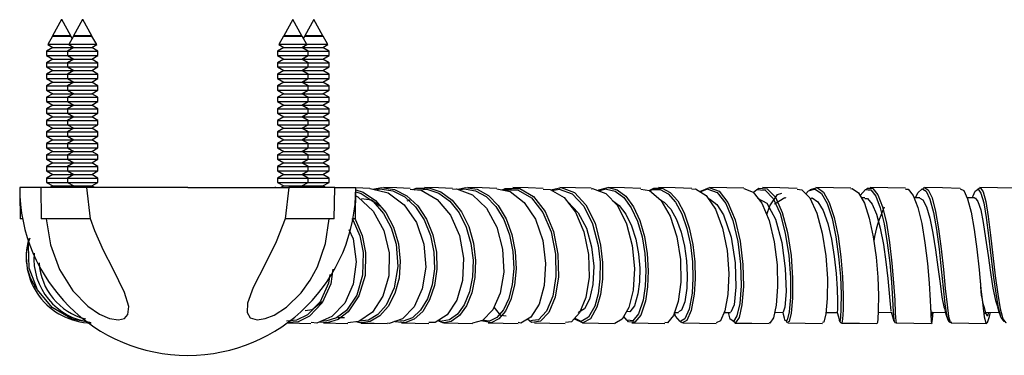
# Model space of a CAD drawing. Units: millimetres. Extents: x 0 to 630, y 0 to 891.
# Drawn here: x 223 to 316, y 377 to 409 of the extents above; entities that cross this region are included whole.
import ezdxf

# ---------------------------------------------------------------- set-up
doc = ezdxf.new("R2010")
doc.units = ezdxf.units.MM
doc.header["$LTSCALE"] = 3

msp = doc.modelspace()

# ---------------------------------------------------------------- linework, layer by layer
at = {"color": 7, "linetype": 'Continuous', "lineweight": 25}
for p, q in [((226.531, 409.205), (225.673, 407.657)), ((226.531, 409.205), (226.541, 409.205)), ((226.541, 409.205), (226.551, 409.205)), ((227.409, 407.657), (226.551, 409.205)), ((228.531, 409.205), (227.673, 407.657)), ((228.531, 409.205), (228.541, 409.205)), ((228.541, 409.205), (228.551, 409.205)), ((229.409, 407.657), (228.551, 409.205)), ((248.531, 409.205), (247.673, 407.657)), ((248.531, 409.205), (248.541, 409.205)), ((248.541, 409.205), (248.551, 409.205)), ((249.409, 407.657), (248.551, 409.205)), ((250.531, 409.205), (249.673, 407.657)), ((250.531, 409.205), (250.541, 409.205)), ((250.541, 409.205), (250.551, 409.205)), ((251.409, 407.657), (250.551, 409.205)), ((225.661, 407.634), (225.212, 406.823)), ((225.212, 406.823), (225.686, 406.549)), ((227.212, 406.823), (225.212, 406.823)), ((225.686, 407.649), (225.661, 407.634)), ((225.661, 407.634), (226.541, 407.634)), ((225.673, 407.657), (225.686, 407.649)), ((227.409, 407.657), (225.673, 407.657)), ((225.686, 407.649), (226.541, 407.649)), ((226.541, 407.649), (227.396, 407.649)), ((226.541, 407.634), (227.421, 407.634)), ((227.661, 407.634), (227.212, 406.823)), ((227.212, 406.823), (227.686, 406.549)), ((229.87, 406.823), (227.212, 406.823)), ((227.396, 407.649), (227.409, 407.657)), ((227.421, 407.634), (227.396, 407.649)), ((227.541, 407.418), (227.421, 407.634)), ((227.686, 407.649), (227.661, 407.634)), ((227.661, 407.634), (228.541, 407.634)), ((227.673, 407.657), (227.686, 407.649)), ((229.409, 407.657), (227.673, 407.657)), ((227.686, 407.649), (228.541, 407.649)), ((228.541, 407.649), (229.396, 407.649)), ((228.541, 407.634), (229.421, 407.634)), ((229.396, 407.649), (229.409, 407.657)), ((229.421, 407.634), (229.396, 407.649)), ((229.396, 406.549), (229.87, 406.823)), ((229.87, 406.823), (229.421, 407.634)), ((247.661, 407.634), (247.212, 406.823)), ((247.212, 406.823), (247.686, 406.549)), ((249.87, 406.823), (247.212, 406.823)), ((247.686, 407.649), (247.661, 407.634)), ((247.661, 407.634), (248.541, 407.634)), ((247.673, 407.657), (247.686, 407.649)), ((249.409, 407.657), (247.673, 407.657)), ((247.686, 407.649), (248.541, 407.649)), ((248.541, 407.649), (249.396, 407.649)), ((248.541, 407.634), (249.421, 407.634)), ((249.396, 407.649), (249.409, 407.657)), ((249.421, 407.634), (249.396, 407.649)), ((249.396, 406.549), (249.87, 406.823)), ((249.87, 406.823), (249.421, 407.634)), ((249.661, 407.634), (249.541, 407.418)), ((249.686, 407.649), (249.661, 407.634)), ((249.661, 407.634), (250.541, 407.634)), ((249.673, 407.657), (249.686, 407.649)), ((251.409, 407.657), (249.673, 407.657)), ((249.686, 407.649), (250.541, 407.649)), ((251.87, 406.823), (249.87, 406.823)), ((250.541, 407.649), (251.396, 407.649)), ((250.541, 407.634), (251.421, 407.634)), ((251.396, 407.649), (251.409, 407.657)), ((251.421, 407.634), (251.396, 407.649)), ((251.396, 406.549), (251.87, 406.823)), ((251.87, 406.823), (251.421, 407.634)), ((225.686, 406.549), (225.091, 406.205)), ((225.091, 406.205), (225.091, 405.793)), ((225.091, 406.205), (226.541, 406.205)), ((225.686, 406.549), (226.541, 406.549)), ((226.541, 406.549), (227.396, 406.549)), ((226.541, 406.205), (227.091, 406.205)), ((227.686, 406.549), (227.091, 406.205)), ((227.091, 406.205), (227.091, 405.793)), ((227.091, 406.205), (228.541, 406.205)), ((227.396, 406.549), (227.541, 406.633)), ((227.541, 406.465), (227.396, 406.549)), ((227.686, 406.549), (228.541, 406.549)), ((228.541, 406.549), (229.396, 406.549)), ((228.541, 406.205), (229.991, 406.205)), ((229.991, 406.205), (229.396, 406.549)), ((229.991, 405.793), (229.991, 406.205)), ((247.686, 406.549), (247.091, 406.205)), ((247.091, 406.205), (247.091, 405.793)), ((247.091, 406.205), (248.541, 406.205)), ((247.686, 406.549), (248.541, 406.549)), ((248.541, 406.549), (249.396, 406.549)), ((248.541, 406.205), (249.991, 406.205)), ((249.991, 406.205), (249.396, 406.549)), ((249.541, 406.633), (249.686, 406.549)), ((249.686, 406.549), (249.541, 406.465)), ((249.686, 406.549), (250.541, 406.549)), ((249.991, 405.793), (249.991, 406.205)), ((249.991, 406.205), (251.991, 406.205)), ((250.541, 406.549), (251.396, 406.549)), ((251.991, 406.205), (251.396, 406.549)), ((251.991, 405.793), (251.991, 406.205)), ((225.091, 405.793), (225.686, 405.449)), ((225.091, 405.793), (226.541, 405.793)), ((225.686, 405.449), (225.091, 405.105)), ((225.091, 405.105), (225.091, 404.693)), ((225.091, 405.105), (226.541, 405.105)), ((225.686, 405.449), (226.541, 405.449)), ((226.541, 405.793), (227.091, 405.793)), ((226.541, 405.449), (227.396, 405.449)), ((226.541, 405.105), (227.091, 405.105)), ((227.091, 405.793), (227.686, 405.449)), ((227.091, 405.793), (228.541, 405.793)), ((227.686, 405.449), (227.091, 405.105)), ((227.091, 405.105), (227.091, 404.693)), ((227.091, 405.105), (228.541, 405.105)), ((227.396, 405.449), (227.541, 405.533)), ((227.541, 405.365), (227.396, 405.449)), ((227.686, 405.449), (228.541, 405.449)), ((228.541, 405.793), (229.991, 405.793)), ((228.541, 405.449), (229.396, 405.449)), ((228.541, 405.105), (229.991, 405.105)), ((229.396, 405.449), (229.991, 405.793)), ((229.991, 405.105), (229.396, 405.449)), ((229.991, 404.693), (229.991, 405.105)), ((247.091, 405.793), (247.686, 405.449)), ((247.091, 405.793), (248.541, 405.793)), ((247.686, 405.449), (247.091, 405.105)), ((247.091, 405.105), (247.091, 404.693)), ((247.091, 405.105), (248.541, 405.105)), ((247.686, 405.449), (248.541, 405.449)), ((248.541, 405.793), (249.991, 405.793)), ((248.541, 405.449), (249.396, 405.449)), ((248.541, 405.105), (249.991, 405.105)), ((249.396, 405.449), (249.991, 405.793)), ((249.991, 405.105), (249.396, 405.449)), ((249.541, 405.533), (249.686, 405.449)), ((249.686, 405.449), (249.541, 405.365)), ((249.686, 405.449), (250.541, 405.449)), ((249.991, 405.793), (251.991, 405.793)), ((249.991, 404.693), (249.991, 405.105)), ((249.991, 405.105), (251.991, 405.105)), ((250.541, 405.449), (251.396, 405.449)), ((251.396, 405.449), (251.991, 405.793)), ((251.991, 405.105), (251.396, 405.449)), ((251.991, 404.693), (251.991, 405.105)), ((225.091, 404.693), (225.686, 404.349)), ((225.091, 404.693), (226.541, 404.693)), ((225.686, 404.349), (225.091, 404.005)), ((225.091, 404.005), (225.091, 403.593)), ((225.091, 404.005), (226.541, 404.005)), ((225.686, 404.349), (226.541, 404.349)), ((226.541, 404.693), (227.091, 404.693)), ((226.541, 404.349), (227.396, 404.349)), ((226.541, 404.005), (227.091, 404.005)), ((227.091, 404.693), (227.686, 404.349)), ((227.091, 404.693), (228.541, 404.693)), ((227.686, 404.349), (227.091, 404.005)), ((227.091, 404.005), (227.091, 403.593)), ((227.091, 404.005), (228.541, 404.005)), ((227.396, 404.349), (227.541, 404.433)), ((227.541, 404.265), (227.396, 404.349)), ((227.686, 404.349), (228.541, 404.349)), ((228.541, 404.693), (229.991, 404.693)), ((228.541, 404.349), (229.396, 404.349)), ((228.541, 404.005), (229.991, 404.005)), ((229.396, 404.349), (229.991, 404.693)), ((229.991, 404.005), (229.396, 404.349)), ((229.991, 403.593), (229.991, 404.005)), ((247.091, 404.693), (247.686, 404.349)), ((247.091, 404.693), (248.541, 404.693)), ((247.686, 404.349), (247.091, 404.005)), ((247.091, 404.005), (247.091, 403.593)), ((247.091, 404.005), (248.541, 404.005)), ((247.686, 404.349), (248.541, 404.349)), ((248.541, 404.693), (249.991, 404.693)), ((248.541, 404.349), (249.396, 404.349)), ((248.541, 404.005), (249.991, 404.005)), ((249.396, 404.349), (249.991, 404.693)), ((249.991, 404.005), (249.396, 404.349)), ((249.541, 404.433), (249.686, 404.349)), ((249.686, 404.349), (249.541, 404.265)), ((249.686, 404.349), (250.541, 404.349)), ((249.991, 404.693), (251.991, 404.693)), ((249.991, 403.593), (249.991, 404.005)), ((249.991, 404.005), (251.991, 404.005)), ((250.541, 404.349), (251.396, 404.349)), ((251.396, 404.349), (251.991, 404.693)), ((251.991, 404.005), (251.396, 404.349)), ((251.991, 403.593), (251.991, 404.005)), ((225.091, 403.593), (225.686, 403.249)), ((225.091, 403.593), (226.541, 403.593)), ((225.686, 403.249), (225.091, 402.905)), ((225.686, 403.249), (226.541, 403.249)), ((226.541, 403.593), (227.091, 403.593)), ((226.541, 403.249), (227.396, 403.249)), ((227.091, 403.593), (227.686, 403.249)), ((227.091, 403.593), (228.541, 403.593)), ((227.686, 403.249), (227.091, 402.905)), ((227.396, 403.249), (227.541, 403.333)), ((227.541, 403.165), (227.396, 403.249)), ((227.686, 403.249), (228.541, 403.249)), ((228.541, 403.593), (229.991, 403.593)), ((228.541, 403.249), (229.396, 403.249)), ((229.396, 403.249), (229.991, 403.593)), ((229.991, 402.905), (229.396, 403.249)), ((247.091, 403.593), (247.686, 403.249)), ((247.091, 403.593), (248.541, 403.593)), ((247.686, 403.249), (247.091, 402.905)), ((247.686, 403.249), (248.541, 403.249)), ((248.541, 403.593), (249.991, 403.593)), ((248.541, 403.249), (249.396, 403.249)), ((249.396, 403.249), (249.991, 403.593)), ((249.991, 402.905), (249.396, 403.249)), ((249.541, 403.333), (249.686, 403.249)), ((249.686, 403.249), (249.541, 403.165)), ((249.686, 403.249), (250.541, 403.249)), ((249.991, 403.593), (251.991, 403.593)), ((250.541, 403.249), (251.396, 403.249)), ((251.396, 403.249), (251.991, 403.593)), ((251.991, 402.905), (251.396, 403.249)), ((225.091, 402.905), (225.091, 402.493)), ((225.091, 402.905), (226.541, 402.905)), ((225.091, 402.493), (225.686, 402.149)), ((225.091, 402.493), (226.541, 402.493)), ((225.686, 402.149), (225.091, 401.805)), ((225.686, 402.149), (226.541, 402.149)), ((226.541, 402.905), (227.091, 402.905)), ((226.541, 402.493), (227.091, 402.493)), ((226.541, 402.149), (227.396, 402.149)), ((227.091, 402.905), (227.091, 402.493)), ((227.091, 402.905), (228.541, 402.905)), ((227.091, 402.493), (227.686, 402.149)), ((227.091, 402.493), (228.541, 402.493)), ((227.686, 402.149), (227.091, 401.805)), ((227.396, 402.149), (227.541, 402.233)), ((227.541, 402.065), (227.396, 402.149)), ((227.686, 402.149), (228.541, 402.149)), ((228.541, 402.905), (229.991, 402.905)), ((228.541, 402.493), (229.991, 402.493)), ((228.541, 402.149), (229.396, 402.149)), ((229.396, 402.149), (229.991, 402.493)), ((229.991, 401.805), (229.396, 402.149)), ((229.991, 402.493), (229.991, 402.905)), ((247.091, 402.905), (247.091, 402.493)), ((247.091, 402.905), (248.541, 402.905)), ((247.091, 402.493), (247.686, 402.149)), ((247.091, 402.493), (248.541, 402.493)), ((247.686, 402.149), (247.091, 401.805)), ((247.686, 402.149), (248.541, 402.149)), ((248.541, 402.905), (249.991, 402.905)), ((248.541, 402.493), (249.991, 402.493)), ((248.541, 402.149), (249.396, 402.149)), ((249.396, 402.149), (249.991, 402.493)), ((249.991, 401.805), (249.396, 402.149)), ((249.541, 402.233), (249.686, 402.149)), ((249.686, 402.149), (249.541, 402.065)), ((249.686, 402.149), (250.541, 402.149)), ((249.991, 402.493), (249.991, 402.905)), ((249.991, 402.905), (251.991, 402.905)), ((249.991, 402.493), (251.991, 402.493)), ((250.541, 402.149), (251.396, 402.149)), ((251.396, 402.149), (251.991, 402.493)), ((251.991, 401.805), (251.396, 402.149)), ((251.991, 402.493), (251.991, 402.905)), ((225.091, 401.805), (225.091, 401.393)), ((225.091, 401.805), (226.541, 401.805)), ((225.091, 401.393), (225.686, 401.049)), ((225.091, 401.393), (226.541, 401.393)), ((226.541, 401.805), (227.091, 401.805)), ((226.541, 401.393), (227.091, 401.393)), ((227.091, 401.805), (227.091, 401.393)), ((227.091, 401.805), (228.541, 401.805)), ((227.091, 401.393), (227.686, 401.049)), ((227.091, 401.393), (228.541, 401.393)), ((227.396, 401.049), (227.541, 401.133)), ((228.541, 401.805), (229.991, 401.805)), ((228.541, 401.393), (229.991, 401.393)), ((229.396, 401.049), (229.991, 401.393)), ((229.991, 401.393), (229.991, 401.805)), ((247.091, 401.805), (247.091, 401.393)), ((247.091, 401.805), (248.541, 401.805)), ((247.091, 401.393), (247.686, 401.049)), ((247.091, 401.393), (248.541, 401.393)), ((248.541, 401.805), (249.991, 401.805)), ((248.541, 401.393), (249.991, 401.393)), ((249.396, 401.049), (249.991, 401.393)), ((249.541, 401.133), (249.686, 401.049)), ((249.991, 401.393), (249.991, 401.805)), ((249.991, 401.805), (251.991, 401.805)), ((249.991, 401.393), (251.991, 401.393)), ((251.396, 401.049), (251.991, 401.393)), ((251.991, 401.393), (251.991, 401.805)), ((225.686, 401.049), (225.091, 400.705)), ((225.091, 400.705), (225.091, 400.293)), ((225.091, 400.705), (226.541, 400.705)), ((225.091, 400.293), (225.686, 399.949)), ((225.091, 400.293), (226.541, 400.293)), ((225.686, 401.049), (226.541, 401.049)), ((226.541, 401.049), (227.396, 401.049)), ((226.541, 400.705), (227.091, 400.705)), ((226.541, 400.293), (227.091, 400.293)), ((227.686, 401.049), (227.091, 400.705)), ((227.091, 400.705), (227.091, 400.293)), ((227.091, 400.705), (228.541, 400.705)), ((227.091, 400.293), (227.686, 399.949)), ((227.091, 400.293), (228.541, 400.293)), ((227.541, 400.965), (227.396, 401.049)), ((227.686, 401.049), (228.541, 401.049)), ((228.541, 401.049), (229.396, 401.049)), ((228.541, 400.705), (229.991, 400.705)), ((228.541, 400.293), (229.991, 400.293)), ((229.991, 400.705), (229.396, 401.049)), ((229.396, 399.949), (229.991, 400.293)), ((229.991, 400.293), (229.991, 400.705)), ((247.686, 401.049), (247.091, 400.705)), ((247.091, 400.705), (247.091, 400.293)), ((247.091, 400.705), (248.541, 400.705)), ((247.091, 400.293), (247.686, 399.949)), ((247.091, 400.293), (248.541, 400.293)), ((247.686, 401.049), (248.541, 401.049)), ((248.541, 401.049), (249.396, 401.049)), ((248.541, 400.705), (249.991, 400.705)), ((248.541, 400.293), (249.991, 400.293)), ((249.991, 400.705), (249.396, 401.049)), ((249.396, 399.949), (249.991, 400.293)), ((249.686, 401.049), (249.541, 400.965)), ((249.686, 401.049), (250.541, 401.049)), ((249.991, 400.293), (249.991, 400.705)), ((249.991, 400.705), (251.991, 400.705)), ((249.991, 400.293), (251.991, 400.293)), ((250.541, 401.049), (251.396, 401.049)), ((251.991, 400.705), (251.396, 401.049)), ((251.396, 399.949), (251.991, 400.293)), ((251.991, 400.293), (251.991, 400.705)), ((225.686, 399.949), (225.091, 399.605)), ((225.091, 399.605), (225.091, 399.193)), ((225.091, 399.605), (226.541, 399.605)), ((225.686, 399.949), (226.541, 399.949)), ((226.541, 399.949), (227.396, 399.949)), ((226.541, 399.605), (227.091, 399.605)), ((227.686, 399.949), (227.091, 399.605)), ((227.091, 399.605), (227.091, 399.193)), ((227.091, 399.605), (228.541, 399.605)), ((227.396, 399.949), (227.541, 400.033)), ((227.541, 399.865), (227.396, 399.949)), ((227.686, 399.949), (228.541, 399.949)), ((228.541, 399.949), (229.396, 399.949)), ((228.541, 399.605), (229.991, 399.605)), ((229.991, 399.605), (229.396, 399.949)), ((229.991, 399.193), (229.991, 399.605)), ((247.686, 399.949), (247.091, 399.605)), ((247.091, 399.605), (247.091, 399.193)), ((247.091, 399.605), (248.541, 399.605)), ((247.686, 399.949), (248.541, 399.949)), ((248.541, 399.949), (249.396, 399.949)), ((248.541, 399.605), (249.991, 399.605)), ((249.991, 399.605), (249.396, 399.949)), ((249.541, 400.033), (249.686, 399.949)), ((249.686, 399.949), (249.541, 399.865)), ((249.686, 399.949), (250.541, 399.949)), ((249.991, 399.193), (249.991, 399.605)), ((249.991, 399.605), (251.991, 399.605)), ((250.541, 399.949), (251.396, 399.949)), ((251.991, 399.605), (251.396, 399.949)), ((251.991, 399.193), (251.991, 399.605)), ((225.091, 399.193), (225.686, 398.849)), ((225.091, 399.193), (226.541, 399.193)), ((225.686, 398.849), (225.091, 398.505)), ((225.091, 398.505), (225.091, 398.093)), ((225.091, 398.505), (226.541, 398.505)), ((225.686, 398.849), (226.541, 398.849)), ((226.541, 399.193), (227.091, 399.193)), ((226.541, 398.849), (227.396, 398.849)), ((226.541, 398.505), (227.091, 398.505)), ((227.091, 399.193), (227.686, 398.849)), ((227.091, 399.193), (228.541, 399.193)), ((227.686, 398.849), (227.091, 398.505)), ((227.091, 398.505), (227.091, 398.093)), ((227.091, 398.505), (228.541, 398.505)), ((227.396, 398.849), (227.541, 398.933)), ((227.541, 398.765), (227.396, 398.849)), ((227.686, 398.849), (228.541, 398.849)), ((228.541, 399.193), (229.991, 399.193)), ((228.541, 398.849), (229.396, 398.849)), ((228.541, 398.505), (229.991, 398.505)), ((229.396, 398.849), (229.991, 399.193)), ((229.991, 398.505), (229.396, 398.849)), ((229.991, 398.093), (229.991, 398.505)), ((247.091, 399.193), (247.686, 398.849)), ((247.091, 399.193), (248.541, 399.193)), ((247.686, 398.849), (247.091, 398.505)), ((247.091, 398.505), (247.091, 398.093)), ((247.091, 398.505), (248.541, 398.505)), ((247.686, 398.849), (248.541, 398.849)), ((248.541, 399.193), (249.991, 399.193)), ((248.541, 398.849), (249.396, 398.849)), ((248.541, 398.505), (249.991, 398.505)), ((249.396, 398.849), (249.991, 399.193)), ((249.991, 398.505), (249.396, 398.849)), ((249.541, 398.933), (249.686, 398.849)), ((249.686, 398.849), (249.541, 398.765)), ((249.686, 398.849), (250.541, 398.849)), ((249.991, 399.193), (251.991, 399.193)), ((249.991, 398.093), (249.991, 398.505)), ((249.991, 398.505), (251.991, 398.505)), ((250.541, 398.849), (251.396, 398.849)), ((251.396, 398.849), (251.991, 399.193)), ((251.991, 398.505), (251.396, 398.849)), ((251.991, 398.093), (251.991, 398.505)), ((225.091, 398.093), (225.686, 397.749)), ((225.091, 398.093), (226.541, 398.093)), ((225.686, 397.749), (225.091, 397.405)), ((225.091, 397.405), (225.091, 396.993)), ((225.091, 397.405), (226.541, 397.405)), ((225.686, 397.749), (226.541, 397.749)), ((226.541, 398.093), (227.091, 398.093)), ((226.541, 397.749), (227.396, 397.749)), ((226.541, 397.405), (227.091, 397.405)), ((227.091, 398.093), (227.686, 397.749)), ((227.091, 398.093), (228.541, 398.093)), ((227.686, 397.749), (227.091, 397.405)), ((227.091, 397.405), (227.091, 396.993)), ((227.091, 397.405), (228.541, 397.405)), ((227.396, 397.749), (227.541, 397.833)), ((227.541, 397.665), (227.396, 397.749)), ((227.686, 397.749), (228.541, 397.749)), ((228.541, 398.093), (229.991, 398.093)), ((228.541, 397.749), (229.396, 397.749)), ((228.541, 397.405), (229.991, 397.405)), ((229.396, 397.749), (229.991, 398.093)), ((229.991, 397.405), (229.396, 397.749)), ((229.991, 396.993), (229.991, 397.405)), ((247.091, 398.093), (247.686, 397.749)), ((247.091, 398.093), (248.541, 398.093)), ((247.686, 397.749), (247.091, 397.405)), ((247.091, 397.405), (247.091, 396.993)), ((247.091, 397.405), (248.541, 397.405)), ((247.686, 397.749), (248.541, 397.749)), ((248.541, 398.093), (249.991, 398.093)), ((248.541, 397.749), (249.396, 397.749)), ((248.541, 397.405), (249.991, 397.405)), ((249.396, 397.749), (249.991, 398.093)), ((249.991, 397.405), (249.396, 397.749)), ((249.541, 397.833), (249.686, 397.749)), ((249.686, 397.749), (249.541, 397.665)), ((249.686, 397.749), (250.541, 397.749)), ((249.991, 398.093), (251.991, 398.093)), ((249.991, 396.993), (249.991, 397.405)), ((249.991, 397.405), (251.991, 397.405)), ((250.541, 397.749), (251.396, 397.749)), ((251.396, 397.749), (251.991, 398.093)), ((251.991, 397.405), (251.396, 397.749)), ((251.991, 396.993), (251.991, 397.405)), ((225.091, 396.993), (225.686, 396.649)), ((225.091, 396.993), (226.541, 396.993)), ((225.686, 396.649), (225.091, 396.305)), ((225.686, 396.649), (226.541, 396.649)), ((226.541, 396.993), (227.091, 396.993)), ((226.541, 396.649), (227.396, 396.649)), ((227.091, 396.993), (227.686, 396.649)), ((227.091, 396.993), (228.541, 396.993)), ((227.686, 396.649), (227.091, 396.305)), ((227.396, 396.649), (227.541, 396.733)), ((227.541, 396.565), (227.396, 396.649)), ((227.686, 396.649), (228.541, 396.649)), ((228.541, 396.993), (229.991, 396.993)), ((228.541, 396.649), (229.396, 396.649)), ((229.396, 396.649), (229.991, 396.993)), ((229.991, 396.305), (229.396, 396.649)), ((247.091, 396.993), (247.686, 396.649)), ((247.091, 396.993), (248.541, 396.993)), ((247.686, 396.649), (247.091, 396.305)), ((247.686, 396.649), (248.541, 396.649)), ((248.541, 396.993), (249.991, 396.993)), ((248.541, 396.649), (249.396, 396.649)), ((249.396, 396.649), (249.991, 396.993)), ((249.991, 396.305), (249.396, 396.649)), ((249.541, 396.733), (249.686, 396.649)), ((249.686, 396.649), (249.541, 396.565)), ((249.686, 396.649), (250.541, 396.649)), ((249.991, 396.993), (251.991, 396.993)), ((250.541, 396.649), (251.396, 396.649)), ((251.396, 396.649), (251.991, 396.993)), ((251.991, 396.305), (251.396, 396.649)), ((225.091, 396.305), (225.091, 395.893)), ((225.091, 396.305), (226.541, 396.305)), ((225.091, 395.893), (225.686, 395.549)), ((225.091, 395.893), (226.541, 395.893)), ((225.686, 395.549), (225.091, 395.205)), ((225.686, 395.549), (226.541, 395.549)), ((226.541, 396.305), (227.091, 396.305)), ((226.541, 395.893), (227.091, 395.893)), ((226.541, 395.549), (227.396, 395.549)), ((227.091, 396.305), (227.091, 395.893)), ((227.091, 396.305), (228.541, 396.305)), ((227.091, 395.893), (227.686, 395.549)), ((227.091, 395.893), (228.541, 395.893)), ((227.686, 395.549), (227.091, 395.205)), ((227.396, 395.549), (227.541, 395.633)), ((227.541, 395.465), (227.396, 395.549)), ((227.686, 395.549), (228.541, 395.549)), ((228.541, 396.305), (229.991, 396.305)), ((228.541, 395.893), (229.991, 395.893)), ((228.541, 395.549), (229.396, 395.549)), ((229.396, 395.549), (229.991, 395.893)), ((229.991, 395.205), (229.396, 395.549)), ((229.991, 395.893), (229.991, 396.305)), ((247.091, 396.305), (247.091, 395.893)), ((247.091, 396.305), (248.541, 396.305)), ((247.091, 395.893), (247.686, 395.549)), ((247.091, 395.893), (248.541, 395.893)), ((247.686, 395.549), (247.091, 395.205)), ((247.686, 395.549), (248.541, 395.549)), ((248.541, 396.305), (249.991, 396.305)), ((248.541, 395.893), (249.991, 395.893)), ((248.541, 395.549), (249.396, 395.549)), ((249.396, 395.549), (249.991, 395.893)), ((249.991, 395.205), (249.396, 395.549)), ((249.541, 395.633), (249.686, 395.549)), ((249.686, 395.549), (249.541, 395.465)), ((249.686, 395.549), (250.541, 395.549)), ((249.991, 395.893), (249.991, 396.305)), ((249.991, 396.305), (251.991, 396.305)), ((249.991, 395.893), (251.991, 395.893)), ((250.541, 395.549), (251.396, 395.549)), ((251.396, 395.549), (251.991, 395.893)), ((251.991, 395.205), (251.396, 395.549)), ((251.991, 395.893), (251.991, 396.305)), ((225.091, 395.205), (225.091, 394.793)), ((225.091, 395.205), (226.541, 395.205)), ((225.091, 394.793), (225.686, 394.449)), ((225.091, 394.793), (226.541, 394.793)), ((226.541, 395.205), (227.091, 395.205)), ((226.541, 394.793), (227.091, 394.793)), ((227.091, 395.205), (227.091, 394.793)), ((227.091, 395.205), (228.541, 395.205)), ((227.091, 394.793), (227.686, 394.449)), ((227.091, 394.793), (228.541, 394.793)), ((228.541, 395.205), (229.991, 395.205)), ((228.541, 394.793), (229.991, 394.793)), ((229.396, 394.449), (229.991, 394.793)), ((229.991, 394.793), (229.991, 395.205)), ((247.091, 395.205), (247.091, 394.793)), ((247.091, 395.205), (248.541, 395.205)), ((247.091, 394.793), (247.686, 394.449)), ((247.091, 394.793), (248.541, 394.793)), ((248.541, 395.205), (249.991, 395.205)), ((248.541, 394.793), (249.991, 394.793)), ((249.396, 394.449), (249.991, 394.793)), ((249.991, 394.793), (249.991, 395.205)), ((249.991, 395.205), (251.991, 395.205)), ((249.991, 394.793), (251.991, 394.793)), ((251.396, 394.449), (251.991, 394.793)), ((251.991, 394.793), (251.991, 395.205)), ((225.686, 394.449), (225.091, 394.105)), ((225.091, 394.105), (225.091, 393.693)), ((225.091, 394.105), (226.541, 394.105)), ((225.091, 393.693), (225.686, 393.349)), ((225.091, 393.693), (226.541, 393.693)), ((225.686, 394.449), (226.541, 394.449)), ((226.541, 394.449), (227.396, 394.449)), ((226.541, 394.105), (227.091, 394.105)), ((226.541, 393.693), (227.091, 393.693)), ((227.686, 394.449), (227.091, 394.105)), ((227.091, 394.105), (227.091, 393.693)), ((227.091, 394.105), (228.541, 394.105)), ((227.091, 393.693), (227.686, 393.349)), ((227.091, 393.693), (228.541, 393.693)), ((227.396, 394.449), (227.541, 394.533)), ((227.541, 394.365), (227.396, 394.449)), ((227.686, 394.449), (228.541, 394.449)), ((228.541, 394.449), (229.396, 394.449)), ((228.541, 394.105), (229.991, 394.105)), ((228.541, 393.693), (229.991, 393.693)), ((229.991, 394.105), (229.396, 394.449)), ((229.396, 393.349), (229.991, 393.693)), ((229.991, 393.693), (229.991, 394.105)), ((247.686, 394.449), (247.091, 394.105)), ((247.091, 394.105), (247.091, 393.693)), ((247.091, 394.105), (248.541, 394.105)), ((247.091, 393.693), (247.686, 393.349)), ((247.091, 393.693), (248.541, 393.693)), ((247.686, 394.449), (248.541, 394.449)), ((248.541, 394.449), (249.396, 394.449)), ((248.541, 394.105), (249.991, 394.105)), ((248.541, 393.693), (249.991, 393.693)), ((249.991, 394.105), (249.396, 394.449)), ((249.396, 393.349), (249.991, 393.693)), ((249.541, 394.533), (249.686, 394.449)), ((249.686, 394.449), (249.541, 394.365)), ((249.686, 394.449), (250.541, 394.449)), ((249.991, 393.693), (249.991, 394.105)), ((249.991, 394.105), (251.991, 394.105)), ((249.991, 393.693), (251.991, 393.693)), ((250.541, 394.449), (251.396, 394.449)), ((251.991, 394.105), (251.396, 394.449)), ((251.396, 393.349), (251.991, 393.693)), ((251.991, 393.693), (251.991, 394.105)), ((224.541, 393.205), (222.541, 393.205)), ((224.541, 393.205), (224.593, 390.205)), ((228.922, 393.205), (224.541, 393.205)), ((225.686, 393.349), (225.437, 393.205)), ((225.686, 393.349), (226.541, 393.349)), ((226.541, 393.349), (227.396, 393.349)), ((227.396, 393.349), (227.541, 393.433)), ((227.541, 393.265), (227.396, 393.349)), ((227.686, 393.349), (227.437, 393.205)), ((227.686, 393.349), (228.541, 393.349)), ((228.541, 393.349), (229.396, 393.349)), ((229.285, 390.205), (228.922, 393.205)), ((238.541, 393.205), (228.922, 393.205)), ((229.644, 393.205), (229.396, 393.349)), ((238.541, 393.205), (248.16, 393.205)), ((246.912, 393.205), (246.834, 393.208)), ((247.686, 393.349), (247.437, 393.205)), ((247.686, 393.349), (248.541, 393.349)), ((248.16, 393.205), (247.797, 390.205)), ((252.541, 393.205), (248.16, 393.205)), ((248.541, 393.349), (249.396, 393.349)), ((249.644, 393.205), (249.396, 393.349)), ((249.541, 393.433), (249.686, 393.349)), ((249.686, 393.349), (249.541, 393.265)), ((249.686, 393.349), (250.541, 393.349)), ((250.541, 393.349), (251.396, 393.349)), ((251.644, 393.205), (251.396, 393.349)), ((252.489, 390.205), (252.541, 393.205)), ((252.541, 393.205), (254.541, 393.205)), ((254.489, 390.205), (254.541, 393.205)), ((255.869, 393.12), (254.54, 393.166)), ((260.156, 392.995), (260.956, 393.022)), ((273.098, 392.989), (274.077, 393.197)), ((273.223, 392.917), (273.903, 393.061)), ((222.551, 392.647), (222.593, 390.205)), ((259.41, 391.928), (259.707, 392.042)), ((302.999, 392.217), (302.653, 392.225)), ((308.209, 392.222), (307.675, 392.236)), ((313.439, 392.217), (312.727, 392.233)), ((313.302, 392.471), (313.211, 392.222)), ((222.825, 390.205), (222.593, 390.205)), ((229.285, 390.205), (224.593, 390.205)), ((252.489, 390.205), (247.797, 390.205)), ((254.489, 390.205), (254.257, 390.205)), ((266.974, 380.51), (266.639, 380.57)), ((275.971, 380.434), (275.354, 380.733)), ((284.872, 381.3), (285.235, 381.294)), ((289.598, 381.3), (290.183, 381.292)), ((294.391, 381.31), (295.219, 381.298)), ((299.297, 381.301), (300.346, 381.288)), ((304.257, 381.314), (305.504, 381.296)), ((314.415, 381.315), (315.777, 381.297)), ((251.457, 380.34), (251.024, 380.375)), ((251.455, 380.293), (253.77, 380.245))]:
    msp.add_line(p, q, dxfattribs=at)
at = {"color": 1, "linetype": 'Continuous', "lineweight": 25, "flags": 128}
for points in [[(254.534, 392.797), (255.057, 392.636), (256.201, 391.857), (257.167, 390.739), (257.902, 389.364), (258.363, 387.815), (258.532, 385.662), (258.195, 383.644), (257.427, 381.984), (256.638, 381.092), (255.732, 380.565), (254.899, 380.452)], [(254.537, 392.977), (255.229, 392.763), (256.396, 391.967), (257.379, 390.825), (258.128, 389.42), (258.596, 387.837), (258.771, 386.184), (258.654, 384.572), (258.257, 383.106), (257.628, 381.875), (256.818, 380.963), (255.889, 380.425), (255.057, 380.312)], [(257.047, 393.035), (258.056, 392.891), (259.211, 392.304), (260.23, 391.356), (261.055, 390.107), (261.644, 388.64), (261.968, 387.051), (262.013, 385.441), (261.798, 383.916), (261.346, 382.58), (260.703, 381.513), (259.919, 380.79), (259.053, 380.454), (258.728, 380.481)], [(257.192, 393.171), (258.222, 393.023), (259.399, 392.424), (260.437, 391.455), (261.277, 390.179), (261.876, 388.68), (262.204, 387.056), (262.247, 385.411), (262.024, 383.852), (261.56, 382.485), (260.899, 381.394), (260.093, 380.655), (259.204, 380.312), (258.885, 380.338)], [(260.956, 393.022), (261.309, 393.034), (262.451, 392.656), (263.492, 391.892), (264.372, 390.785), (265.051, 389.415), (265.498, 387.875), (265.696, 386.264), (265.643, 384.687), (265.35, 383.244), (264.856, 382.026), (264.205, 381.12), (263.452, 380.578), (262.746, 380.454)], [(261.095, 393.156), (261.47, 393.169), (262.633, 392.783), (263.694, 392.003), (264.59, 390.872), (265.281, 389.473), (265.734, 387.899), (265.932, 386.252), (265.875, 384.64), (265.572, 383.164), (265.064, 381.919), (264.395, 380.993), (263.621, 380.438), (262.913, 380.314)], [(265.034, 393.033), (265.921, 392.902), (266.957, 392.334), (267.874, 391.395), (268.622, 390.153), (269.161, 388.688), (269.475, 387.097), (269.56, 385.489), (269.425, 383.964), (269.088, 382.621), (268.579, 381.548), (267.948, 380.81), (267.249, 380.461), (266.974, 380.51)], [(265.187, 393.169), (266.098, 393.034), (267.153, 392.455), (268.086, 391.495), (268.848, 390.227), (269.394, 388.729), (269.712, 387.103), (269.795, 385.459), (269.653, 383.901), (269.305, 382.527), (268.781, 381.43), (268.132, 380.675), (267.414, 380.318), (267.135, 380.368)], [(269.339, 392.973), (269.973, 392.964), (271.262, 392.215), (272.344, 390.832), (273.119, 388.969), (273.539, 386.855), (273.587, 384.733), (273.283, 382.849), (272.694, 381.413), (271.928, 380.593), (271.356, 380.512)], [(269.487, 393.108), (270.151, 393.098), (271.463, 392.333), (272.564, 390.92), (273.351, 389.016), (273.776, 386.856), (273.819, 384.687), (273.503, 382.761), (272.896, 381.292), (272.108, 380.453), (271.529, 380.372)], [(273.903, 393.061), (275.139, 392.588), (276.229, 391.437), (277.075, 389.736), (277.606, 387.691), (277.782, 386.073), (277.775, 384.504), (277.598, 383.084), (277.275, 381.902), (276.672, 380.83), (275.971, 380.434)], [(274.077, 393.197), (275.335, 392.714), (276.443, 391.538), (277.302, 389.801), (277.84, 387.711), (278.016, 386.057), (278.004, 384.453), (277.819, 383.001), (277.485, 381.792), (276.863, 380.696), (276.141, 380.291), (276.103, 380.309)], [(278.403, 393.056), (279.223, 392.858), (280.032, 392.247), (280.749, 391.271), (281.339, 390), (281.776, 388.512), (282.046, 386.911), (282.144, 385.305), (282.081, 383.795), (281.881, 382.479), (281.45, 381.17), (280.899, 380.502), (280.634, 380.524)], [(278.583, 393.192), (279.413, 392.99), (280.237, 392.366), (280.965, 391.369), (281.564, 390.07), (282.006, 388.549), (282.278, 386.913), (282.374, 385.271), (282.305, 383.727), (282.097, 382.382), (281.65, 381.043), (281.081, 380.36), (280.815, 380.382)], [(283.18, 393.018), (283.513, 393.02), (284.272, 392.612), (284.968, 391.819), (285.568, 390.692), (286.045, 389.304), (286.383, 387.75), (286.571, 386.132), (286.618, 384.555), (286.536, 383.126), (286.263, 381.602), (285.856, 380.676), (285.464, 380.478)], [(283.355, 393.153), (283.699, 393.156), (284.471, 392.739), (285.178, 391.928), (285.787, 390.778), (286.27, 389.359), (286.611, 387.771), (286.799, 386.117), (286.843, 384.504), (286.755, 383.043), (286.47, 381.486), (286.048, 380.538), (285.65, 380.34)], [(288.053, 393.054), (288.922, 392.718), (289.748, 391.673), (290.422, 390.051), (290.9, 388.047), (291.16, 385.891), (291.205, 383.843), (291.072, 382.133), (290.817, 380.958), (290.497, 380.445), (290.427, 380.492)], [(288.24, 393.189), (289.12, 392.847), (289.958, 391.779), (290.641, 390.122), (291.124, 388.074), (291.384, 385.871), (291.424, 383.777), (291.282, 382.028), (291.014, 380.827), (290.682, 380.302), (290.611, 380.349)], [(293.055, 392.984), (293.507, 392.944), (294.263, 392.156), (294.913, 390.739), (295.415, 388.858), (295.744, 386.732), (295.899, 384.61), (295.897, 382.741), (295.773, 381.344), (295.586, 380.565), (295.391, 380.491), (295.301, 380.86)], [(293.239, 393.118), (293.702, 393.078), (294.468, 392.273), (295.127, 390.826), (295.633, 388.904), (295.964, 386.731), (296.115, 384.561), (296.107, 382.65), (295.974, 381.221), (295.776, 380.424), (295.652, 380.379)], [(298.152, 393.032), (298.261, 393.061), (298.857, 392.639), (299.399, 391.674), (299.862, 390.255), (300.23, 388.515), (300.494, 386.613), (300.655, 384.724), (300.721, 383.027), (300.716, 381.671), (300.668, 380.78), (300.605, 380.43), (300.585, 380.516)], [(298.337, 393.166), (298.453, 393.197), (299.057, 392.766), (299.605, 391.78), (300.073, 390.331), (300.444, 388.553), (300.708, 386.609), (300.866, 384.678), (300.928, 382.942), (300.917, 381.555), (300.863, 380.645), (300.793, 380.287), (300.786, 380.311)], [(303.288, 392.996), (303.545, 392.984), (304.027, 392.392), (304.459, 391.275), (304.827, 389.74), (305.126, 387.931), (305.355, 386.014), (305.518, 384.167), (305.626, 382.557), (305.692, 381.339), (305.738, 380.613), (305.786, 380.451)], [(303.475, 393.131), (303.741, 393.119), (304.228, 392.514), (304.663, 391.373), (305.034, 389.805), (305.333, 387.956), (305.562, 385.997), (305.723, 384.108), (305.826, 382.462), (305.888, 381.216), (305.929, 380.474), (305.966, 380.337)], [(308.498, 393.032), (308.822, 392.867), (309.184, 392.098), (309.509, 390.834), (309.796, 389.197), (310.047, 387.336), (310.263, 385.423), (310.449, 383.632), (310.615, 382.13), (310.77, 381.051), (310.886, 380.635)], [(308.69, 393.168), (309.019, 392.998), (309.383, 392.213), (309.709, 390.923), (309.997, 389.25), (310.247, 387.348), (310.462, 385.393), (310.646, 383.561), (310.81, 382.025), (310.962, 380.922), (311.114, 380.358), (311.276, 380.373), (311.276, 380.373)], [(313.769, 393.062), (314.042, 392.676), (314.3, 391.749), (314.539, 390.357), (314.764, 388.632), (314.985, 386.736), (315.209, 384.842), (315.44, 383.127), (315.681, 381.742), (315.871, 381.053)], [(313.963, 393.198), (314.237, 392.804), (314.495, 391.857), (314.733, 390.435), (314.957, 388.673), (315.177, 386.735), (315.399, 384.799), (315.629, 383.044), (315.87, 381.628), (316.056, 380.94)], [(254.158, 390.255), (254.295, 390.061), (254.919, 388.589), (255.236, 386.994), (255.182, 384.86), (254.617, 382.952), (253.634, 381.481), (252.704, 380.773), (251.684, 380.453), (251.314, 380.483)], [(254.447, 390.225), (254.512, 390.132), (255.146, 388.628), (255.467, 386.999), (255.409, 384.817), (254.828, 382.866), (253.82, 381.362), (252.866, 380.637), (251.82, 380.31), (251.457, 380.34)], [(252.348, 385.415), (252.153, 384.02), (251.333, 382.219), (250.113, 380.938), (249.032, 380.415), (248.096, 380.324)], [(252.049, 384.91), (251.934, 384.081), (251.136, 382.32), (249.945, 381.067), (248.89, 380.555), (247.949, 380.464)], [(309.354, 380.989), (309.371, 380.953), (309.457, 381.318)], [(314.4, 381.208), (314.493, 381.212), (314.531, 381.314)], [(314.595, 381.007), (314.688, 381.012), (314.797, 381.31)]]:
    msp.add_lwpolyline(points, dxfattribs=at)
at = {"color": 7, "linetype": 'Continuous', "lineweight": 25, "flags": 128}
for points in [[(255.871, 393.116), (255.889, 393.12), (257.613, 392.686), (259.13, 391.557), (260.298, 389.865), (261, 387.803), (261.185, 385.608), (260.854, 383.54), (260.077, 381.832), (258.975, 380.694), (257.697, 380.246), (257.535, 380.284)], [(256.17, 393.049), (256.967, 393.203), (257.192, 393.171)], [(256.414, 392.988), (256.825, 393.067), (257.047, 393.035)], [(259.712, 393.121), (258.449, 393.162), (257.187, 393.202)], [(259.706, 393.034), (260.747, 392.944), (262.289, 392.071), (263.549, 390.581), (264.41, 388.64), (264.797, 386.474), (264.693, 384.326), (264.14, 382.452), (263.232, 381.065), (262.098, 380.337), (261.487, 380.34)], [(259.972, 393.011), (260.271, 393.129), (261.095, 393.156)], [(263.744, 393.124), (262.416, 393.164), (261.088, 393.203)], [(263.74, 393.054), (264.128, 393.089), (265.656, 392.491), (266.97, 391.223), (267.947, 389.429), (268.505, 387.322), (268.611, 385.14), (268.274, 383.133), (267.57, 381.533), (266.606, 380.535), (265.641, 380.281)], [(264.265, 393.036), (264.979, 393.2), (265.187, 393.169)], [(264.426, 392.973), (264.823, 393.064), (265.034, 393.033)], [(267.962, 393.123), (266.573, 393.162), (265.183, 393.201)], [(267.957, 393.08), (269.239, 392.81), (270.569, 391.788), (271.629, 390.176), (272.32, 388.159), (272.602, 385.973), (272.472, 383.872), (271.974, 382.093), (271.192, 380.842), (270.252, 380.272), (269.98, 380.322)], [(268.477, 392.971), (268.753, 393.118), (269.487, 393.108)], [(268.548, 392.956), (268.6, 392.983), (269.339, 392.973)], [(272.376, 393.124), (270.93, 393.163), (269.485, 393.201)], [(272.374, 393.031), (273.042, 393.021), (274.353, 392.264), (275.456, 390.863), (276.251, 388.975), (276.685, 386.826), (276.738, 384.662), (276.432, 382.731), (275.835, 381.252), (275.051, 380.407), (274.479, 380.327)], [(276.948, 393.126), (275.45, 393.165), (273.953, 393.204)], [(276.944, 393.093), (277.071, 393.119), (278.327, 392.642), (279.436, 391.477), (280.299, 389.754), (280.846, 387.675), (281.05, 385.482), (280.925, 383.433), (280.518, 381.758), (279.901, 380.653), (279.183, 380.244), (279.148, 380.26)], [(277.565, 392.932), (277.651, 392.995), (278.536, 393.203), (278.583, 393.192)], [(277.648, 392.9), (278.36, 393.067), (278.403, 393.056)], [(281.666, 393.125), (280.122, 393.163), (278.578, 393.202)], [(281.661, 393.049), (282.497, 392.915), (283.575, 392.006), (284.466, 390.479), (285.097, 388.511), (285.43, 386.331), (285.456, 384.192), (285.217, 382.344), (284.774, 381.001), (284.206, 380.315), (283.942, 380.337)], [(282.471, 392.919), (282.9, 393.149), (283.355, 393.153)], [(282.514, 392.901), (282.726, 393.014), (283.18, 393.018)], [(286.523, 393.125), (284.937, 393.165), (283.352, 393.205)], [(286.518, 393.044), (286.863, 393.078), (287.879, 392.44), (288.762, 391.138), (289.439, 389.316), (289.866, 387.189), (290.027, 385.001), (289.945, 383.014), (289.665, 381.453), (289.246, 380.498), (288.85, 380.294)], [(287.268, 392.824), (288.19, 393.209), (288.24, 393.189)], [(287.323, 392.789), (288.006, 393.072), (288.053, 393.054)], [(291.472, 393.127), (289.855, 393.168), (288.238, 393.208)], [(291.471, 393.109), (292.352, 392.772), (293.191, 391.718), (293.877, 390.074), (294.364, 388.038), (294.63, 385.843), (294.677, 383.747), (294.54, 381.99), (294.276, 380.785), (293.945, 380.259), (293.875, 380.305)], [(292.372, 392.747), (292.697, 393.015), (293.055, 392.984)], [(292.716, 393.013), (292.88, 393.149), (293.239, 393.118)], [(296.538, 393.123), (294.889, 393.167), (293.24, 393.21)], [(296.534, 393.032), (296.991, 392.997), (297.757, 392.206), (298.418, 390.773), (298.927, 388.864), (299.262, 386.7), (299.419, 384.535), (299.415, 382.618), (299.286, 381.176), (299.091, 380.372), (298.969, 380.33)], [(297.382, 392.593), (297.638, 392.897), (298.152, 393.032)], [(297.732, 392.922), (297.822, 393.03), (298.337, 393.166)], [(301.666, 393.126), (300, 393.168), (298.334, 393.21)], [(301.666, 393.08), (301.788, 393.112), (302.392, 392.687), (302.94, 391.718), (303.409, 390.283), (303.783, 388.515), (304.05, 386.579), (304.212, 384.65), (304.277, 382.911), (304.268, 381.517), (304.216, 380.604), (304.147, 380.246), (304.141, 380.27)], [(302.526, 392.449), (302.529, 392.456), (303.038, 393.007), (303.288, 392.996)], [(303.102, 393.004), (303.227, 393.142), (303.475, 393.131)], [(306.845, 393.13), (305.161, 393.168), (303.477, 393.206)], [(306.841, 393.055), (307.109, 393.042), (307.595, 392.441), (308.032, 391.312), (308.404, 389.759), (308.706, 387.922), (308.936, 385.967), (309.099, 384.08), (309.205, 382.431), (309.268, 381.177), (309.31, 380.427), (309.356, 380.254), (309.424, 380.669), (309.492, 381.317)], [(307.818, 392.22), (308.022, 392.69), (308.428, 393.068), (308.498, 393.032)], [(308.46, 393.051), (308.622, 393.203), (308.69, 393.168)], [(312.075, 393.125), (310.383, 393.167), (308.69, 393.21)], [(312.074, 393.086), (312.407, 392.911), (312.772, 392.137), (313.099, 390.867), (313.388, 389.209), (313.64, 387.316), (313.855, 385.364), (314.041, 383.532), (314.205, 381.993), (314.358, 380.884), (314.51, 380.311), (314.672, 380.321), (314.859, 380.915), (314.935, 381.308)], [(313.296, 392.396), (313.482, 392.867), (313.769, 393.062)], [(313.676, 392.999), (313.676, 392.999), (313.963, 393.198)], [(317.318, 393.126), (315.619, 393.166), (313.919, 393.206)], [(254.527, 392.406), (254.717, 392.328), (256.172, 390.963), (257.209, 389.104), (257.723, 386.965), (257.686, 384.789), (257.122, 382.835), (256.125, 381.323), (254.836, 380.438), (253.773, 380.314)], [(255.081, 392.162), (256.031, 392.016), (256.833, 391.46)], [(274.712, 391.807), (274.736, 391.799), (275.712, 390.802), (276.478, 389.332), (276.973, 387.564), (277.176, 385.705), (277.103, 383.973), (276.793, 382.562), (276.308, 381.638), (275.738, 381.297), (275.711, 381.311)], [(278.981, 391.954), (279.6, 391.503), (280.246, 390.658), (280.783, 389.559), (281.188, 388.273), (281.449, 386.889), (281.562, 385.502), (281.536, 384.199), (281.391, 383.063), (281.054, 381.931), (280.614, 381.355), (280.409, 381.373)], [(283.593, 391.974), (283.893, 391.819), (284.522, 391.132), (285.068, 390.157), (285.508, 388.957), (285.829, 387.614), (286.02, 386.216), (286.089, 384.855), (286.047, 383.62), (285.848, 382.303), (285.534, 381.504), (285.237, 381.34)], [(288.086, 392.135), (288.203, 392.126), (288.913, 391.578), (289.541, 390.585), (290.26, 388.473), (290.653, 386.008), (290.722, 383.707), (290.543, 382.028), (290.235, 381.305), (290.187, 381.365)], [(292.768, 392.184), (293.657, 391.718), (294.481, 390.197), (295.078, 387.971), (295.409, 385.499), (295.49, 383.288), (295.386, 381.794), (295.22, 381.323)], [(293.645, 390.63), (293.949, 391.466), (294.679, 392.535), (295.084, 392.655)], [(294.4, 391.638), (295.367, 392.25), (295.451, 392.224)], [(297.858, 392.159), (297.968, 392.21), (298.518, 391.843), (299.021, 391.006), (299.457, 389.778), (299.811, 388.274), (300.075, 386.631), (300.25, 385), (300.344, 383.535), (300.375, 382.365), (300.369, 381.595), (300.348, 381.292), (300.347, 381.312)], [(302.995, 392.153), (303.244, 392.142), (303.695, 391.628), (304.104, 390.661), (304.458, 389.332), (304.753, 387.768), (304.988, 386.113), (305.165, 384.519), (305.294, 383.13), (305.387, 382.078), (305.463, 381.452), (305.486, 381.408)], [(308.208, 392.187), (308.519, 392.043), (308.868, 391.375), (309.185, 390.279), (309.471, 388.862), (309.725, 387.254), (309.948, 385.603), (310.145, 384.057), (310.325, 382.761), (310.495, 381.83), (310.588, 381.569)], [(313.437, 392.183), (313.482, 392.21), (313.753, 391.876), (314.011, 391.072), (314.254, 389.867), (314.486, 388.374), (314.715, 386.735), (314.946, 385.101), (315.182, 383.62), (315.427, 382.425), (315.611, 381.852)], [(225.07, 390.205), (225.48, 387.734), (226.315, 385.398), (227.584, 383.356), (229.021, 381.892), (230.152, 381.127), (231.104, 380.72), (231.95, 380.591), (232.507, 380.729), (232.837, 381.084), (232.921, 381.852), (232.524, 383.188), (231.435, 385.415), (230.526, 387.196), (229.686, 389.08), (229.285, 390.205)], [(247.797, 390.205), (246.948, 388.027), (245.937, 385.971), (244.771, 383.672), (244.216, 382.166), (244.179, 381.279), (244.48, 380.791), (245.131, 380.591), (245.919, 380.703), (246.769, 381.043), (247.922, 381.782), (249.328, 383.148), (250.199, 384.358), (250.884, 385.65), (251.635, 387.868), (252.012, 390.205)], [(253.877, 389.201), (254.268, 388.299), (254.565, 386.113), (254.285, 383.99), (253.479, 382.184), (252.267, 380.897), (250.815, 380.287), (250.272, 380.334)], [(229.226, 380.342), (227.548, 380.664), (225.645, 381.77), (224.226, 383.452), (223.44, 385.5), (223.394, 387.684), (223.485, 387.962)], [(251.346, 382.311), (250.364, 381.546), (249.723, 381.445)], [(268.847, 380.939), (268.348, 380.988), (267.689, 381.804)], [(309.24, 381.737), (309.302, 381.107), (309.354, 380.989)], [(310.584, 381.516), (310.737, 381.047), (310.888, 380.577)], [(315.606, 381.817), (315.755, 381.365), (315.903, 380.908)], [(227.089, 380.784), (227.156, 380.756), (227.223, 380.728)], [(252.811, 380.824), (253.138, 380.818), (253.464, 380.813)], [(262.746, 380.454), (262.656, 380.438), (262.419, 380.543)], [(271.529, 380.372), (271.257, 380.334), (270.864, 380.643)], [(271.356, 380.512), (271.101, 380.476), (270.879, 380.652)], [(276.103, 380.309), (275.435, 380.63), (275.377, 380.721)], [(280.634, 380.524), (280.317, 380.55), (280.042, 380.906)], [(280.815, 380.382), (280.481, 380.41), (280.374, 380.546)], [(285.464, 380.478), (285.395, 380.443), (284.971, 380.936), (284.873, 381.301)], [(290.427, 380.492), (290.177, 380.66), (290.003, 381.295)], [(290.611, 380.349), (290.348, 380.522), (290.34, 380.55)], [(295.17, 381.298), (295.207, 381.141), (295.291, 380.785)], [(295.652, 380.379), (295.571, 380.349), (295.522, 380.541)], [(300.345, 381.29), (300.465, 380.866), (300.581, 380.449)], [(305.484, 381.359), (305.624, 380.907), (305.761, 380.457)], [(309.281, 381.32), (309.42, 381.318), (310.655, 381.3)], [(310.864, 380.647), (311.002, 380.387), (311.132, 380.321)], [(310.886, 380.635), (310.924, 380.5), (311.088, 380.515)], [(315.871, 381.053), (315.936, 380.821), (316.206, 380.44), (316.253, 380.471)], [(316.056, 380.94), (316.124, 380.687), (316.395, 380.297), (316.442, 380.328)], [(248.097, 380.294), (249.179, 380.271), (250.261, 380.249)], [(255.057, 380.312), (254.91, 380.292), (254.546, 380.404)], [(255.058, 380.285), (256.292, 380.264), (257.525, 380.242)], [(258.885, 380.338), (258.303, 380.386), (258.232, 380.434)], [(258.882, 380.289), (260.181, 380.267), (261.48, 380.246)], [(262.913, 380.314), (262.804, 380.295), (262.347, 380.496)], [(262.914, 380.289), (264.276, 380.267), (265.638, 380.245)], [(267.135, 380.368), (266.451, 380.49), (266.447, 380.493)], [(267.13, 380.292), (268.551, 380.269), (269.972, 380.246)], [(271.529, 380.29), (273.003, 380.267), (274.476, 380.244)], [(276.101, 380.29), (277.622, 380.267), (279.143, 380.243)], [(280.812, 380.291), (282.375, 380.268), (283.937, 380.245)], [(285.65, 380.34), (285.571, 380.3), (285.43, 380.461)], [(285.651, 380.288), (287.25, 380.265), (288.849, 380.242)], [(290.608, 380.287), (292.24, 380.265), (293.871, 380.243)], [(295.65, 380.291), (297.308, 380.266), (298.966, 380.241)], [(300.577, 380.466), (300.656, 380.333), (300.785, 380.283)], [(300.785, 380.283), (302.462, 380.263), (304.139, 380.243)], [(305.764, 380.447), (305.841, 380.334), (305.964, 380.289)], [(305.964, 380.289), (307.655, 380.265), (309.345, 380.241)], [(311.188, 380.293), (312.887, 380.268), (314.586, 380.243)]]:
    msp.add_lwpolyline(points, dxfattribs=at)
at = {"color": 7, "linetype": 'Continuous', "lineweight": 25}
for centre, radius, start, end in [((238.541, 393.205), 16, 180, 0), ((314.937, 386.417), 11.232, 154.11912, 171.24456), ((229.468, 386.601), 6.309, 164.18172, 268.91635), ((230.036, 386.455), 6.147, 175.51236, 263.32173), ((322.239, 384.13), 8.257, 180.13503, 202.22007)]:
    msp.add_arc(centre, radius, start, end, dxfattribs=at)
at = {"color": 1, "linetype": 'Continuous', "lineweight": 25}
for centre, radius, start, end in [((228.148, 386.56), 4.996, 158.69412, 218.09672), ((230.266, 386.386), 5.894, 183.55914, 255.59357)]:
    msp.add_arc(centre, radius, start, end, dxfattribs=at)

doc.saveas('drawing.dxf')
